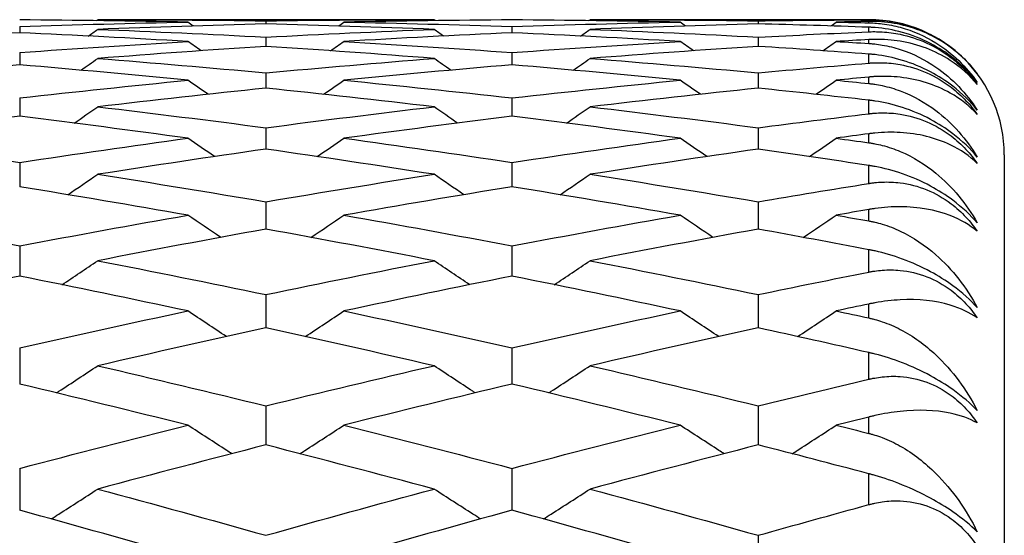
# Model space of a CAD drawing. Units: millimetres. Extents: x 28 to 1011, y 28 to 718.
# Drawn here: x 176 to 180, y 234 to 236 of the extents above; entities that cross this region are included whole.
import ezdxf

# ---------------------------------------------------------------- set-up
doc = ezdxf.new("R2010")
doc.units = ezdxf.units.MM
doc.header["$LTSCALE"] = 3.5
doc.layers.add('Visible (ISO)', color=7, linetype='Continuous', lineweight=25, true_color=0x00003f)
doc.layers.add('Visible Narrow (ISO)', color=7, linetype='Continuous', lineweight=25, true_color=0x00003f)

msp = doc.modelspace()

# ---------------------------------------------------------------- linework, layer by layer
at = {"layer": 'Visible (ISO)'}
for p, q in [((177.5195, 236.1336), (176.2774, 236.1336)), ((176.8984, 236.1294), (176.8984, 236.1181)), ((179.1257, 236.1336), (178.0956, 236.1336)), ((178.7166, 236.1294), (178.7166, 236.1181)), ((175.9893, 236.1082), (175.9893, 236.0855)), ((177.8075, 236.1082), (177.8075, 236.0855)), ((176.8984, 236.069), (176.8984, 236.035)), ((178.7166, 236.069), (178.7166, 236.035)), ((175.9893, 236.012), (175.9893, 235.9666)), ((177.8075, 236.012), (177.8075, 235.9666)), ((176.8984, 235.9371), (176.8984, 235.8805)), ((178.7166, 235.9371), (178.7166, 235.8805)), ((175.9893, 235.8445), (175.9893, 235.7766)), ((177.8075, 235.8445), (177.8075, 235.7766)), ((176.8984, 235.7341), (176.8984, 235.655)), ((178.7166, 235.7341), (178.7166, 235.655)), ((175.9893, 235.6061), (175.9893, 235.5159)), ((177.8075, 235.6061), (177.8075, 235.5159)), ((179.6257, 235.6336), (179.6257, 192.6336)), ((176.8984, 235.4606), (176.8984, 235.3594)), ((178.7166, 235.4606), (178.7166, 235.3594)), ((175.9893, 235.2977), (175.9893, 235.1855)), ((177.8075, 235.2977), (177.8075, 235.1855)), ((176.8984, 235.1175), (176.8984, 234.9945)), ((178.7166, 235.1175), (178.7166, 234.9945)), ((175.9893, 234.9202), (175.9893, 234.7864)), ((177.8075, 234.9202), (177.8075, 234.7864)), ((176.8984, 234.706), (176.8984, 234.5615)), ((178.7166, 234.706), (178.7166, 234.5615)), ((175.9893, 234.475), (175.9893, 234.32)), ((177.8075, 234.475), (177.8075, 234.32)), ((178.7166, 234.2274), (178.7166, 234.062))]:
    msp.add_line(p, q, dxfattribs=at)
msp.add_arc((179.1257, 235.6336), 0.5, 0, 90, dxfattribs=at)
for points in [[(176.6104, 236.1246), (176.4034, 236.1287), (176.1964, 236.1314), (175.9893, 236.1327)], [(175.9893, 236.1082), (176.1964, 236.1151), (176.4034, 236.1206), (176.6104, 236.1246)], [(176.2724, 236.1301), (176.2741, 236.1312), (176.2757, 236.1324), (176.2774, 236.1336)], [(176.2774, 236.1336), (176.4844, 236.1336), (176.6914, 236.1322), (176.8984, 236.1294)], [(176.8984, 236.1181), (176.6914, 236.1127), (176.4844, 236.1059), (176.2774, 236.0977)], [(176.6307, 236.1103), (176.6239, 236.1151), (176.6172, 236.1199), (176.6104, 236.1246)], [(176.8984, 236.1294), (177.1054, 236.1322), (177.3125, 236.1336), (177.5195, 236.1336)], [(177.5195, 236.0977), (177.3125, 236.1059), (177.1054, 236.1127), (176.8984, 236.1181)], [(177.1661, 236.1103), (177.1729, 236.1151), (177.1797, 236.1199), (177.1865, 236.1246)], [(177.8075, 236.1327), (177.6005, 236.1314), (177.3935, 236.1287), (177.1865, 236.1246)], [(177.1865, 236.1246), (177.3935, 236.1206), (177.6005, 236.1151), (177.8075, 236.1082)], [(177.5245, 236.1301), (177.5228, 236.1312), (177.5211, 236.1324), (177.5195, 236.1336)], [(178.4285, 236.1246), (178.2215, 236.1287), (178.0145, 236.1314), (177.8075, 236.1327)], [(177.8075, 236.1082), (178.0145, 236.1151), (178.2215, 236.1206), (178.4285, 236.1246)], [(178.0906, 236.1301), (178.0922, 236.1312), (178.0939, 236.1324), (178.0956, 236.1336)], [(178.0956, 236.1336), (178.3026, 236.1336), (178.5096, 236.1322), (178.7166, 236.1294)], [(178.7166, 236.1181), (178.5096, 236.1127), (178.3026, 236.1059), (178.0956, 236.0977)], [(178.4489, 236.1103), (178.4421, 236.1151), (178.4353, 236.1199), (178.4285, 236.1246)], [(178.7166, 236.1294), (178.853, 236.1313), (178.9893, 236.1325), (179.1257, 236.1331)], [(179.1257, 236.1056), (178.9893, 236.1104), (178.853, 236.1145), (178.7166, 236.1181)], [(178.9843, 236.1103), (178.9911, 236.1151), (178.9979, 236.1199), (179.0047, 236.1246)], [(179.1257, 236.1269), (179.0854, 236.1262), (179.045, 236.1254), (179.0047, 236.1246)], [(179.0047, 236.1246), (179.045, 236.1238), (179.0854, 236.123), (179.1257, 236.1221)], [(175.9893, 236.0855), (175.7823, 236.076), (175.5753, 236.0652), (175.3683, 236.0529)], [(176.6104, 236.0529), (176.4034, 236.0652), (176.1964, 236.076), (175.9893, 236.0855)], [(176.2425, 236.0732), (176.2541, 236.0814), (176.2658, 236.0895), (176.2774, 236.0977)], [(176.2774, 236.0977), (176.4844, 236.0896), (176.6914, 236.08), (176.8984, 236.069)], [(176.8984, 236.069), (177.1054, 236.08), (177.3125, 236.0896), (177.5195, 236.0977)], [(177.8075, 236.0855), (177.6005, 236.076), (177.3935, 236.0652), (177.1865, 236.0529)], [(177.5544, 236.0732), (177.5428, 236.0814), (177.5311, 236.0895), (177.5195, 236.0977)], [(178.4285, 236.0529), (178.2215, 236.0652), (178.0145, 236.076), (177.8075, 236.0855)], [(178.0606, 236.0732), (178.0723, 236.0814), (178.084, 236.0895), (178.0956, 236.0977)], [(178.0956, 236.0977), (178.3026, 236.0896), (178.5096, 236.08), (178.7166, 236.069)], [(178.7166, 236.069), (178.853, 236.0763), (178.9893, 236.0829), (179.1257, 236.0889)], [(175.9893, 236.012), (176.1964, 236.027), (176.4034, 236.0407), (176.6104, 236.0529)], [(176.6592, 236.0187), (176.6429, 236.0301), (176.6266, 236.0415), (176.6104, 236.0529)], [(177.1376, 236.0187), (177.1539, 236.0301), (177.1702, 236.0415), (177.1865, 236.0529)], [(177.1865, 236.0529), (177.3935, 236.0407), (177.6005, 236.027), (177.8075, 236.012)], [(177.8075, 236.012), (178.0145, 236.027), (178.2215, 236.0407), (178.4285, 236.0529)], [(178.4774, 236.0187), (178.4611, 236.0301), (178.4448, 236.0415), (178.4285, 236.0529)], [(178.9558, 236.0187), (178.9721, 236.0301), (178.9884, 236.0415), (179.0047, 236.0529)], [(179.1257, 236.0599), (179.0854, 236.0576), (179.045, 236.0553), (179.0047, 236.0529)], [(179.0047, 236.0529), (179.045, 236.0505), (179.0854, 236.0481), (179.1257, 236.0456)], [(176.8984, 236.035), (176.6914, 236.0214), (176.4844, 236.0065), (176.2774, 235.9902)], [(177.5195, 235.9902), (177.3125, 236.0065), (177.1054, 236.0214), (176.8984, 236.035)], [(178.7166, 236.035), (178.5096, 236.0214), (178.3026, 236.0065), (178.0956, 235.9902)], [(179.1257, 236.0064), (178.9893, 236.0165), (178.853, 236.0261), (178.7166, 236.035)], [(175.9893, 235.9666), (175.7823, 235.949), (175.5753, 235.93), (175.3683, 235.9097)], [(176.6104, 235.9097), (176.4034, 235.93), (176.1964, 235.949), (175.9893, 235.9666)], [(176.2153, 235.9469), (176.236, 235.9613), (176.2567, 235.9757), (176.2774, 235.9902)], [(176.2774, 235.9902), (176.4844, 235.9739), (176.6914, 235.9562), (176.8984, 235.9371)], [(176.8984, 235.9371), (177.1054, 235.9562), (177.3125, 235.9739), (177.5195, 235.9902)], [(177.8075, 235.9666), (177.6005, 235.949), (177.3935, 235.93), (177.1865, 235.9097)], [(177.5816, 235.9469), (177.5609, 235.9613), (177.5402, 235.9757), (177.5195, 235.9902)], [(178.4285, 235.9097), (178.2215, 235.93), (178.0145, 235.949), (177.8075, 235.9666)], [(178.0334, 235.9469), (178.0542, 235.9613), (178.0749, 235.9757), (178.0956, 235.9902)], [(178.0956, 235.9902), (178.3026, 235.9739), (178.5096, 235.9562), (178.7166, 235.9371)], [(178.7166, 235.9371), (178.853, 235.9497), (178.9893, 235.9617), (179.1257, 235.973)], [(175.9893, 235.8445), (176.1964, 235.8676), (176.4034, 235.8893), (176.6104, 235.9097)], [(176.6853, 235.8577), (176.6603, 235.875), (176.6353, 235.8923), (176.6104, 235.9097)], [(177.1116, 235.8577), (177.1366, 235.875), (177.1616, 235.8923), (177.1865, 235.9097)], [(177.1865, 235.9097), (177.3935, 235.8893), (177.6005, 235.8676), (177.8075, 235.8445)], [(177.8075, 235.8445), (178.0145, 235.8676), (178.2215, 235.8893), (178.4285, 235.9097)], [(178.5035, 235.8577), (178.4785, 235.875), (178.4535, 235.8923), (178.4285, 235.9097)], [(178.9298, 235.8577), (178.9548, 235.875), (178.9798, 235.8923), (179.0047, 235.9097)], [(179.1257, 235.9214), (179.0854, 235.9176), (179.045, 235.9136), (179.0047, 235.9097)], [(179.0047, 235.9097), (179.045, 235.9057), (179.0854, 235.9017), (179.1257, 235.8976)], [(176.8984, 235.8805), (176.6914, 235.8588), (176.4844, 235.8358), (176.2774, 235.8114)], [(177.5195, 235.8114), (177.3125, 235.8358), (177.1054, 235.8588), (176.8984, 235.8805)], [(178.7166, 235.8805), (178.5096, 235.8588), (178.3026, 235.8358), (178.0956, 235.8114)], [(179.1257, 235.8359), (178.9893, 235.8513), (178.853, 235.8662), (178.7166, 235.8805)], [(176.1903, 235.7512), (176.2194, 235.7712), (176.2484, 235.7913), (176.2774, 235.8114)], [(176.2774, 235.8114), (176.4844, 235.787), (176.6914, 235.7612), (176.8984, 235.7341)], [(176.8984, 235.7341), (177.1054, 235.7612), (177.3125, 235.787), (177.5195, 235.8114)], [(177.6066, 235.7512), (177.5775, 235.7712), (177.5485, 235.7913), (177.5195, 235.8114)], [(178.0085, 235.7512), (178.0375, 235.7712), (178.0666, 235.7913), (178.0956, 235.8114)], [(178.0956, 235.8114), (178.3026, 235.787), (178.5096, 235.7612), (178.7166, 235.7341)], [(178.7166, 235.7341), (178.853, 235.752), (178.9893, 235.7692), (179.1257, 235.7859)], [(175.9893, 235.7766), (175.7823, 235.7509), (175.5753, 235.7238), (175.3683, 235.6954)], [(176.6104, 235.6954), (176.4034, 235.7238), (176.1964, 235.7509), (175.9893, 235.7766)], [(177.8075, 235.7766), (177.6005, 235.7509), (177.3935, 235.7238), (177.1865, 235.6954)], [(178.4285, 235.6954), (178.2215, 235.7238), (178.0145, 235.7509), (177.8075, 235.7766)], [(179.1257, 235.7119), (179.0854, 235.7064), (179.045, 235.701), (179.0047, 235.6954)], [(175.3683, 235.6954), (175.5753, 235.667), (175.7823, 235.6372), (175.9893, 235.6061)], [(175.9893, 235.6061), (176.1964, 235.6372), (176.4034, 235.667), (176.6104, 235.6954)], [(176.7093, 235.6275), (176.6763, 235.6501), (176.6433, 235.6727), (176.6104, 235.6954)], [(177.0876, 235.6275), (177.1206, 235.6501), (177.1536, 235.6727), (177.1865, 235.6954)], [(177.1865, 235.6954), (177.3935, 235.667), (177.6005, 235.6372), (177.8075, 235.6061)], [(177.8075, 235.6061), (178.0145, 235.6372), (178.2215, 235.667), (178.4285, 235.6954)], [(178.5275, 235.6275), (178.4945, 235.6501), (178.4615, 235.6727), (178.4285, 235.6954)], [(178.9058, 235.6275), (178.9388, 235.6501), (178.9718, 235.6727), (179.0047, 235.6954)], [(179.0047, 235.6954), (179.045, 235.6899), (179.0854, 235.6843), (179.1257, 235.6787)], [(176.8984, 235.655), (176.6914, 235.6253), (176.4844, 235.5943), (176.2774, 235.5619)], [(177.5195, 235.5619), (177.3125, 235.5943), (177.1054, 235.6253), (176.8984, 235.655)], [(178.7166, 235.655), (178.5096, 235.6253), (178.3026, 235.5943), (178.0956, 235.5619)], [(179.1257, 235.5946), (178.9893, 235.6153), (178.853, 235.6355), (178.7166, 235.655)], [(176.1671, 235.4867), (176.204, 235.5116), (176.2407, 235.5367), (176.2774, 235.5619)], [(176.2774, 235.5619), (176.4844, 235.5295), (176.6914, 235.4957), (176.8984, 235.4606)], [(176.8984, 235.4606), (177.1054, 235.4957), (177.3125, 235.5295), (177.5195, 235.5619)], [(177.6298, 235.4867), (177.5929, 235.5116), (177.5562, 235.5367), (177.5195, 235.5619)], [(177.9853, 235.4867), (178.0221, 235.5116), (178.0589, 235.5367), (178.0956, 235.5619)], [(178.0956, 235.5619), (178.3026, 235.5295), (178.5096, 235.4957), (178.7166, 235.4606)], [(178.7166, 235.4606), (178.853, 235.4837), (178.9893, 235.5063), (179.1257, 235.5282)], [(176.6104, 235.4108), (176.4034, 235.4472), (176.1964, 235.4822), (175.9893, 235.5159)], [(177.8075, 235.5159), (177.6005, 235.4822), (177.3935, 235.4472), (177.1865, 235.4108)], [(178.4285, 235.4108), (178.2215, 235.4472), (178.0145, 235.4822), (177.8075, 235.5159)], [(179.1257, 235.4319), (179.0854, 235.425), (179.045, 235.4179), (179.0047, 235.4108)], [(175.3683, 235.4108), (175.5753, 235.3745), (175.7823, 235.3367), (175.9893, 235.2977)], [(175.9893, 235.2977), (176.1964, 235.3367), (176.4034, 235.3745), (176.6104, 235.4108)], [(176.7317, 235.3288), (176.6912, 235.356), (176.6507, 235.3834), (176.6104, 235.4108)], [(177.0652, 235.3288), (177.1057, 235.356), (177.1462, 235.3834), (177.1865, 235.4108)], [(177.1865, 235.4108), (177.3935, 235.3745), (177.6005, 235.3367), (177.8075, 235.2977)], [(177.8075, 235.2977), (178.0145, 235.3367), (178.2215, 235.3745), (178.4285, 235.4108)], [(178.5498, 235.3288), (178.5093, 235.356), (178.4689, 235.3834), (178.4285, 235.4108)], [(178.8834, 235.3288), (178.9239, 235.356), (178.9643, 235.3834), (179.0047, 235.4108)], [(179.0047, 235.4108), (179.045, 235.4038), (179.0854, 235.3966), (179.1257, 235.3894)], [(176.8984, 235.3594), (176.6914, 235.3217), (176.4844, 235.2828), (176.2774, 235.2425)], [(177.5195, 235.2425), (177.3125, 235.2828), (177.1054, 235.3217), (176.8984, 235.3594)], [(178.7166, 235.3594), (178.5096, 235.3217), (178.3026, 235.2828), (178.0956, 235.2425)], [(179.1257, 235.2833), (178.9893, 235.3092), (178.853, 235.3346), (178.7166, 235.3594)], [(176.1455, 235.1539), (176.1895, 235.1833), (176.2335, 235.2128), (176.2774, 235.2425)], [(176.2774, 235.2425), (176.4844, 235.2021), (176.6914, 235.1605), (176.8984, 235.1175)], [(176.8984, 235.1175), (177.1054, 235.1605), (177.3125, 235.2021), (177.5195, 235.2425)], [(177.6514, 235.1539), (177.6073, 235.1833), (177.5634, 235.2128), (177.5195, 235.2425)], [(177.9637, 235.1539), (178.0077, 235.1833), (178.0517, 235.2128), (178.0956, 235.2425)], [(178.0956, 235.2425), (178.3026, 235.2021), (178.5096, 235.1605), (178.7166, 235.1175)], [(178.7166, 235.1175), (178.853, 235.1458), (178.9893, 235.1736), (179.1257, 235.2007)], [(175.9893, 235.1855), (175.7823, 235.1439), (175.5753, 235.1011), (175.3683, 235.0569)], [(176.6104, 235.0569), (176.4034, 235.1011), (176.1964, 235.1439), (175.9893, 235.1855)], [(177.8075, 235.1855), (177.6005, 235.1439), (177.3935, 235.1011), (177.1865, 235.0569)], [(178.4285, 235.0569), (178.2215, 235.1011), (178.0145, 235.1439), (177.8075, 235.1855)], [(175.9893, 234.9202), (176.1964, 234.9671), (176.4034, 235.0126), (176.6104, 235.0569)], [(176.7527, 234.9623), (176.7051, 234.9936), (176.6577, 235.0252), (176.6104, 235.0569)], [(177.0442, 234.9623), (177.0918, 234.9936), (177.1392, 235.0252), (177.1865, 235.0569)], [(177.1865, 235.0569), (177.3935, 235.0126), (177.6005, 234.9671), (177.8075, 234.9202)], [(177.8075, 234.9202), (178.0145, 234.9671), (178.2215, 235.0126), (178.4285, 235.0569)], [(178.5708, 234.9623), (178.5233, 234.9936), (178.4759, 235.0252), (178.4285, 235.0569)], [(178.8624, 234.9623), (178.9099, 234.9936), (178.9574, 235.0252), (179.0047, 235.0569)], [(179.1257, 235.0825), (179.0854, 235.074), (179.045, 235.0655), (179.0047, 235.0569)], [(179.0047, 235.0569), (179.045, 235.0482), (179.0854, 235.0396), (179.1257, 235.0309)], [(176.8984, 234.9945), (176.6914, 234.949), (176.4844, 234.9023), (176.2774, 234.8542)], [(177.5195, 234.8542), (177.3125, 234.9023), (177.1054, 234.949), (176.8984, 234.9945)], [(178.7166, 234.9945), (178.5096, 234.949), (178.3026, 234.9023), (178.0956, 234.8542)], [(179.1257, 234.9029), (178.9893, 234.934), (178.853, 234.9645), (178.7166, 234.9945)], [(176.2774, 234.8542), (176.4844, 234.8061), (176.6914, 234.7567), (176.8984, 234.706)], [(176.8984, 234.706), (177.1054, 234.7567), (177.3125, 234.8061), (177.5195, 234.8542)], [(178.0956, 234.8542), (178.3026, 234.8061), (178.5096, 234.7567), (178.7166, 234.706)], [(178.7166, 234.706), (178.853, 234.7394), (178.9893, 234.7722), (179.1257, 234.8045)], [(176.6104, 234.6346), (176.4034, 234.6865), (176.1964, 234.7371), (175.9893, 234.7864)], [(177.8075, 234.7864), (177.6005, 234.7371), (177.3935, 234.6865), (177.1865, 234.6346)], [(178.4285, 234.6346), (178.2215, 234.6865), (178.0145, 234.7371), (177.8075, 234.7864)], [(179.1257, 234.6648), (179.0854, 234.6548), (179.045, 234.6447), (179.0047, 234.6346)], [(175.9893, 234.475), (176.1964, 234.5295), (176.4034, 234.5827), (176.6104, 234.6346)], [(177.1865, 234.6346), (177.3935, 234.5827), (177.6005, 234.5295), (177.8075, 234.475)], [(177.8075, 234.475), (178.0145, 234.5295), (178.2215, 234.5827), (178.4285, 234.6346)], [(179.0047, 234.6346), (179.045, 234.6245), (179.0854, 234.6143), (179.1257, 234.6041)], [(176.8984, 234.5615), (176.6914, 234.5084), (176.4844, 234.454), (176.2774, 234.3983)], [(177.5195, 234.3983), (177.3125, 234.454), (177.1054, 234.5084), (176.8984, 234.5615)], [(178.7166, 234.5615), (178.5096, 234.5084), (178.3026, 234.454), (178.0956, 234.3983)], [(179.1257, 234.4549), (178.9893, 234.491), (178.853, 234.5266), (178.7166, 234.5615)], [(176.2774, 234.3983), (176.4844, 234.3426), (176.6914, 234.2857), (176.8984, 234.2274)], [(176.8984, 234.2274), (177.1054, 234.2857), (177.3125, 234.3426), (177.5195, 234.3983)], [(178.0956, 234.3983), (178.3026, 234.3426), (178.5096, 234.2857), (178.7166, 234.2274)], [(178.7166, 234.2274), (178.853, 234.2658), (178.9893, 234.3036), (179.1257, 234.3409)], [(176.6104, 234.1455), (176.4034, 234.2049), (176.1964, 234.2631), (175.9893, 234.32)], [(177.8075, 234.32), (177.6005, 234.2631), (177.3935, 234.2049), (177.1865, 234.1455)], [(178.4285, 234.1455), (178.2215, 234.2049), (178.0145, 234.2631), (177.8075, 234.32)]]:
    msp.add_open_spline(points, degree=3, dxfattribs=at)
for points, knots in [([(179.1257, 236.1331), (179.1269, 236.1331), (179.1281, 236.1331), (179.1309, 236.1331), (179.1326, 236.1331), (179.1386, 236.133), (179.1429, 236.1329), (179.1564, 236.1324), (179.1657, 236.1318), (179.1971, 236.1288), (179.2195, 236.1251), (179.2749, 236.1119), (179.3078, 236.1006), (179.3717, 236.0703), (179.4019, 236.0519), (179.4496, 236.0153), (179.4677, 235.9991), (179.4995, 235.9663), (179.5133, 235.9501), (179.5257, 235.9335)], [0, 0, 0, 0, 0.0004295, 0.0004295, 0.00104343, 0.00104343, 0.00258978, 0.00258978, 0.00588145, 0.00588145, 0.01356575, 0.01356575, 0.02454983, 0.02454983, 0.03524569, 0.03524569, 0.04264844, 0.04264844, 0.04933, 0.04933, 0.04933, 0.04933]), ([(179.5257, 235.9335), (179.4978, 235.9705), (179.4644, 236.0038), (179.3708, 236.0727), (179.3079, 236.1009), (179.2117, 236.1219), (179.1803, 236.1259), (179.1432, 236.1269), (179.1389, 236.1269), (179.1329, 236.1269), (179.1312, 236.1269), (179.1288, 236.1269), (179.1282, 236.1269), (179.1269, 236.1269), (179.1263, 236.1269), (179.1257, 236.1269)], [0, 0, 0, 0, 0.02190793, 0.02190793, 0.05346537, 0.05346537, 0.0674386, 0.0674386, 0.06924088, 0.06924088, 0.0699602, 0.0699602, 0.07023436, 0.07023436, 0.07048705, 0.07048705, 0.07048705, 0.07048705]), ([(179.1257, 236.1221), (179.1269, 236.1221), (179.1281, 236.122), (179.1309, 236.1219), (179.1326, 236.1219), (179.1386, 236.1216), (179.1429, 236.1214), (179.1565, 236.1205), (179.1657, 236.1196), (179.1979, 236.1156), (179.2202, 236.1111), (179.2895, 236.0923), (179.3334, 236.0724), (179.4341, 236.0099), (179.4857, 235.9596), (179.5257, 235.9019)], [0.00000159, 0.00000159, 0.00000159, 0.00000159, 0.0004306, 0.0004306, 0.00105001, 0.00105001, 0.00263073, 0.00263073, 0.00611996, 0.00611996, 0.01495467, 0.01495467, 0.03485744, 0.03485744, 0.06614923, 0.06614923, 0.06614923, 0.06614923]), ([(179.5257, 235.9019), (179.5006, 235.9345), (179.4704, 235.9653), (179.4095, 236.0129), (179.382, 236.0305), (179.3191, 236.0632), (179.2843, 236.0767), (179.2151, 236.096), (179.181, 236.1018), (179.1439, 236.1047), (179.1394, 236.105), (179.1333, 236.1053), (179.1317, 236.1054), (179.1293, 236.1055), (179.1286, 236.1055), (179.1271, 236.1056), (179.1264, 236.1056), (179.1257, 236.1056)], [0, 0, 0, 0, 0.01349532, 0.01349532, 0.02335698, 0.02335698, 0.03499347, 0.03499347, 0.04666038, 0.04666038, 0.04827309, 0.04827309, 0.0488526, 0.0488526, 0.04913346, 0.04913346, 0.04938554, 0.04938554, 0.04938554, 0.04938554]), ([(179.1257, 236.0889), (179.1269, 236.0889), (179.1281, 236.089), (179.1309, 236.0891), (179.1326, 236.0891), (179.1386, 236.0893), (179.1428, 236.0893), (179.1563, 236.0893), (179.1655, 236.089), (179.1966, 236.0871), (179.2189, 236.0842), (179.274, 236.0726), (179.3069, 236.0621), (179.3709, 236.0328), (179.4011, 236.0146), (179.449, 235.9778), (179.4673, 235.9614), (179.4994, 235.9278), (179.5132, 235.9112), (179.5257, 235.894)], [0.00000159, 0.00000159, 0.00000159, 0.00000159, 0.00042922, 0.00042922, 0.00104177, 0.00104177, 0.00257955, 0.00257955, 0.00585069, 0.00585069, 0.01347116, 0.01347116, 0.0244541, 0.0244541, 0.03515182, 0.03515182, 0.04260878, 0.04260878, 0.04933166, 0.04933166, 0.04933166, 0.04933166]), ([(179.5257, 235.894), (179.4978, 235.9278), (179.4644, 235.9578), (179.3708, 236.0189), (179.308, 236.0428), (179.2118, 236.0587), (179.1803, 236.0612), (179.1432, 236.0606), (179.1389, 236.0605), (179.1329, 236.0603), (179.1312, 236.0602), (179.1288, 236.0601), (179.1282, 236.06), (179.1269, 236.06), (179.1263, 236.0599), (179.1257, 236.0599)], [0, 0, 0, 0, 0.02190793, 0.02190793, 0.05343994, 0.05343994, 0.06744129, 0.06744129, 0.06923974, 0.06923974, 0.06995921, 0.06995921, 0.07023339, 0.07023339, 0.07048435, 0.07048435, 0.07048435, 0.07048435]), ([(179.1257, 236.0456), (179.1269, 236.0455), (179.1281, 236.0454), (179.1309, 236.0452), (179.1326, 236.0451), (179.1386, 236.0446), (179.1429, 236.0442), (179.1565, 236.0427), (179.1657, 236.0415), (179.1979, 236.036), (179.2202, 236.0304), (179.2895, 236.008), (179.3334, 235.9855), (179.4341, 235.9161), (179.4857, 235.8613), (179.5257, 235.7992)], [0.00000159, 0.00000159, 0.00000159, 0.00000159, 0.0004306, 0.0004306, 0.00105001, 0.00105001, 0.00263073, 0.00263073, 0.00611996, 0.00611996, 0.01495467, 0.01495467, 0.03485744, 0.03485744, 0.06614923, 0.06614923, 0.06614923, 0.06614923]), ([(179.5257, 235.7992), (179.5006, 235.8307), (179.4704, 235.8608), (179.4095, 235.9078), (179.382, 235.9255), (179.3191, 235.9587), (179.2843, 235.9727), (179.2151, 235.9937), (179.181, 236.0005), (179.1439, 236.0048), (179.1394, 236.0053), (179.1333, 236.0058), (179.1317, 236.0059), (179.1293, 236.0061), (179.1286, 236.0062), (179.1271, 236.0063), (179.1264, 236.0064), (179.1257, 236.0064)], [0, 0, 0, 0, 0.01349532, 0.01349532, 0.02335698, 0.02335698, 0.03499347, 0.03499347, 0.04666038, 0.04666038, 0.04827309, 0.04827309, 0.0488526, 0.0488526, 0.04913346, 0.04913346, 0.04938554, 0.04938554, 0.04938554, 0.04938554]), ([(179.1257, 235.973), (179.1269, 235.9731), (179.1281, 235.9732), (179.1309, 235.9734), (179.1326, 235.9736), (179.1386, 235.9739), (179.1428, 235.9741), (179.1563, 235.9746), (179.1655, 235.9747), (179.1966, 235.9738), (179.2189, 235.9716), (179.274, 235.9615), (179.3069, 235.9517), (179.3709, 235.9233), (179.4011, 235.9054), (179.449, 235.8687), (179.4673, 235.852), (179.4994, 235.8181), (179.5132, 235.8011), (179.5257, 235.7836)], [0.00000159, 0.00000159, 0.00000159, 0.00000159, 0.00042922, 0.00042922, 0.00104177, 0.00104177, 0.00257955, 0.00257955, 0.00585069, 0.00585069, 0.01347116, 0.01347116, 0.0244541, 0.0244541, 0.03515182, 0.03515182, 0.04260878, 0.04260878, 0.04933166, 0.04933166, 0.04933166, 0.04933166]), ([(179.5257, 235.7836), (179.4978, 235.8139), (179.4644, 235.8406), (179.3708, 235.8936), (179.308, 235.9133), (179.2118, 235.924), (179.1803, 235.925), (179.1432, 235.9229), (179.1389, 235.9226), (179.1329, 235.9221), (179.1312, 235.9219), (179.1288, 235.9217), (179.1282, 235.9217), (179.1269, 235.9215), (179.1263, 235.9215), (179.1257, 235.9214)], [0, 0, 0, 0, 0.02190793, 0.02190793, 0.05343994, 0.05343994, 0.06744129, 0.06744129, 0.06923974, 0.06923974, 0.06995921, 0.06995921, 0.07023339, 0.07023339, 0.07048435, 0.07048435, 0.07048435, 0.07048435]), ([(179.1257, 235.8976), (179.1269, 235.8975), (179.1281, 235.8974), (179.1309, 235.8971), (179.1326, 235.8969), (179.1386, 235.8962), (179.1429, 235.8956), (179.1565, 235.8935), (179.1657, 235.8918), (179.1979, 235.885), (179.2202, 235.8783), (179.2895, 235.8524), (179.3334, 235.8273), (179.4341, 235.7511), (179.4857, 235.6921), (179.5257, 235.6259)], [0.00000159, 0.00000159, 0.00000159, 0.00000159, 0.0004306, 0.0004306, 0.00105001, 0.00105001, 0.00263073, 0.00263073, 0.00611996, 0.00611996, 0.01495467, 0.01495467, 0.03485744, 0.03485744, 0.06614923, 0.06614923, 0.06614923, 0.06614923]), ([(179.5257, 235.6259), (179.5006, 235.6562), (179.4704, 235.6854), (179.4095, 235.7318), (179.382, 235.7494), (179.3191, 235.783), (179.2843, 235.7976), (179.2151, 235.8201), (179.181, 235.828), (179.1439, 235.8336), (179.1394, 235.8342), (179.1333, 235.835), (179.1317, 235.8352), (179.1293, 235.8355), (179.1286, 235.8356), (179.1271, 235.8357), (179.1264, 235.8358), (179.1257, 235.8359)], [0, 0, 0, 0, 0.01349532, 0.01349532, 0.02335698, 0.02335698, 0.03499347, 0.03499347, 0.04666038, 0.04666038, 0.04827309, 0.04827309, 0.0488526, 0.0488526, 0.04913346, 0.04913346, 0.04938554, 0.04938554, 0.04938554, 0.04938554]), ([(179.1257, 235.7859), (179.1269, 235.7861), (179.1281, 235.7862), (179.1309, 235.7865), (179.1326, 235.7867), (179.1386, 235.7873), (179.1428, 235.7877), (179.1563, 235.7887), (179.1655, 235.7891), (179.1966, 235.7893), (179.2189, 235.7878), (179.274, 235.7792), (179.3069, 235.7701), (179.3709, 235.7428), (179.4011, 235.7252), (179.449, 235.6886), (179.4673, 235.6719), (179.4994, 235.6376), (179.5132, 235.6204), (179.5257, 235.6025)], [0.00000159, 0.00000159, 0.00000159, 0.00000159, 0.00042922, 0.00042922, 0.00104177, 0.00104177, 0.00257955, 0.00257955, 0.00585069, 0.00585069, 0.01347116, 0.01347116, 0.0244541, 0.0244541, 0.03515182, 0.03515182, 0.04260878, 0.04260878, 0.04933166, 0.04933166, 0.04933166, 0.04933166]), ([(179.5257, 235.6025), (179.4978, 235.6294), (179.4644, 235.6526), (179.3708, 235.6974), (179.308, 235.7127), (179.2118, 235.7182), (179.1803, 235.7177), (179.1432, 235.714), (179.1389, 235.7135), (179.1329, 235.7128), (179.1312, 235.7126), (179.1288, 235.7123), (179.1282, 235.7122), (179.1269, 235.712), (179.1263, 235.712), (179.1257, 235.7119)], [0, 0, 0, 0, 0.02190793, 0.02190793, 0.05343994, 0.05343994, 0.06744129, 0.06744129, 0.06923974, 0.06923974, 0.06995921, 0.06995921, 0.07023339, 0.07023339, 0.07048435, 0.07048435, 0.07048435, 0.07048435]), ([(179.1257, 235.6787), (179.1269, 235.6785), (179.1281, 235.6783), (179.1309, 235.6779), (179.1326, 235.6776), (179.1386, 235.6767), (179.1429, 235.6759), (179.1565, 235.6733), (179.1657, 235.6713), (179.1979, 235.663), (179.2202, 235.6553), (179.2895, 235.6259), (179.3334, 235.5984), (179.4341, 235.5157), (179.4857, 235.4526), (179.5257, 235.3825)], [0.00000159, 0.00000159, 0.00000159, 0.00000159, 0.0004306, 0.0004306, 0.00105001, 0.00105001, 0.00263073, 0.00263073, 0.00611996, 0.00611996, 0.01495467, 0.01495467, 0.03485744, 0.03485744, 0.06614923, 0.06614923, 0.06614923, 0.06614923]), ([(179.5257, 235.3825), (179.5006, 235.4115), (179.4704, 235.4398), (179.4095, 235.4853), (179.382, 235.5027), (179.3191, 235.5367), (179.2843, 235.5517), (179.2151, 235.5758), (179.181, 235.5846), (179.1439, 235.5916), (179.1394, 235.5924), (179.1333, 235.5934), (179.1317, 235.5936), (179.1293, 235.594), (179.1286, 235.5941), (179.1271, 235.5944), (179.1264, 235.5945), (179.1257, 235.5946)], [0, 0, 0, 0, 0.01349532, 0.01349532, 0.02335698, 0.02335698, 0.03499347, 0.03499347, 0.04666038, 0.04666038, 0.04827309, 0.04827309, 0.0488526, 0.0488526, 0.04913346, 0.04913346, 0.04938554, 0.04938554, 0.04938554, 0.04938554]), ([(179.1257, 235.5282), (179.1269, 235.5284), (179.1281, 235.5286), (179.1309, 235.529), (179.1326, 235.5293), (179.1386, 235.5301), (179.1428, 235.5306), (179.1563, 235.5321), (179.1655, 235.5328), (179.1966, 235.5341), (179.2189, 235.5333), (179.274, 235.5263), (179.3069, 235.518), (179.3709, 235.4918), (179.4011, 235.4746), (179.449, 235.4382), (179.4673, 235.4215), (179.4994, 235.3869), (179.5132, 235.3696), (179.5257, 235.3515)], [0.00000159, 0.00000159, 0.00000159, 0.00000159, 0.00042922, 0.00042922, 0.00104177, 0.00104177, 0.00257955, 0.00257955, 0.00585069, 0.00585069, 0.01347116, 0.01347116, 0.0244541, 0.0244541, 0.03515182, 0.03515182, 0.04260878, 0.04260878, 0.04933166, 0.04933166, 0.04933166, 0.04933166]), ([(179.5257, 235.3515), (179.4978, 235.3747), (179.4644, 235.3943), (179.3708, 235.4309), (179.308, 235.4418), (179.2118, 235.4421), (179.1803, 235.44), (179.1432, 235.4348), (179.1389, 235.4341), (179.1329, 235.4332), (179.1312, 235.4329), (179.1288, 235.4325), (179.1282, 235.4324), (179.1269, 235.4322), (179.1263, 235.4321), (179.1257, 235.4319)], [0, 0, 0, 0, 0.02190793, 0.02190793, 0.05343994, 0.05343994, 0.06744129, 0.06744129, 0.06923974, 0.06923974, 0.06995921, 0.06995921, 0.07023339, 0.07023339, 0.07048435, 0.07048435, 0.07048435, 0.07048435]), ([(179.1257, 235.3894), (179.1269, 235.3892), (179.1281, 235.389), (179.1309, 235.3885), (179.1326, 235.3881), (179.1386, 235.3869), (179.1429, 235.386), (179.1565, 235.3829), (179.1657, 235.3804), (179.1979, 235.3708), (179.2202, 235.3621), (179.2895, 235.3294), (179.3334, 235.2994), (179.4341, 235.2106), (179.4857, 235.1436), (179.5257, 235.0697)], [0.00000159, 0.00000159, 0.00000159, 0.00000159, 0.0004306, 0.0004306, 0.00105001, 0.00105001, 0.00263073, 0.00263073, 0.00611996, 0.00611996, 0.01495467, 0.01495467, 0.03485744, 0.03485744, 0.06614923, 0.06614923, 0.06614923, 0.06614923]), ([(179.5257, 235.0697), (179.5006, 235.0974), (179.4704, 235.1246), (179.4095, 235.1691), (179.382, 235.1864), (179.3191, 235.2205), (179.2843, 235.236), (179.2151, 235.2615), (179.181, 235.2713), (179.1439, 235.2796), (179.1394, 235.2805), (179.1333, 235.2818), (179.1317, 235.2821), (179.1293, 235.2826), (179.1286, 235.2827), (179.1271, 235.283), (179.1264, 235.2831), (179.1257, 235.2833)], [0, 0, 0, 0, 0.01349532, 0.01349532, 0.02335698, 0.02335698, 0.03499347, 0.03499347, 0.04666038, 0.04666038, 0.04827309, 0.04827309, 0.0488526, 0.0488526, 0.04913346, 0.04913346, 0.04938554, 0.04938554, 0.04938554, 0.04938554]), ([(179.1257, 235.2007), (179.1269, 235.201), (179.1281, 235.2012), (179.1309, 235.2017), (179.1326, 235.202), (179.1386, 235.2031), (179.1428, 235.2038), (179.1563, 235.2057), (179.1655, 235.2068), (179.1966, 235.2091), (179.2189, 235.209), (179.274, 235.2036), (179.3069, 235.1961), (179.3709, 235.1712), (179.4011, 235.1544), (179.449, 235.1183), (179.4673, 235.1016), (179.4994, 235.067), (179.5132, 235.0495), (179.5257, 235.0312)], [0.00000159, 0.00000159, 0.00000159, 0.00000159, 0.00042922, 0.00042922, 0.00104177, 0.00104177, 0.00257955, 0.00257955, 0.00585069, 0.00585069, 0.01347116, 0.01347116, 0.0244541, 0.0244541, 0.03515182, 0.03515182, 0.04260878, 0.04260878, 0.04933166, 0.04933166, 0.04933166, 0.04933166]), ([(179.5257, 235.0312), (179.4978, 235.0508), (179.4644, 235.0668), (179.3708, 235.0949), (179.308, 235.1014), (179.2118, 235.0964), (179.1803, 235.0928), (179.1432, 235.086), (179.1389, 235.0852), (179.1329, 235.084), (179.1312, 235.0837), (179.1288, 235.0832), (179.1282, 235.0831), (179.1269, 235.0828), (179.1263, 235.0827), (179.1257, 235.0825)], [0, 0, 0, 0, 0.02190793, 0.02190793, 0.05343994, 0.05343994, 0.06744129, 0.06744129, 0.06923974, 0.06923974, 0.06995921, 0.06995921, 0.07023339, 0.07023339, 0.07048435, 0.07048435, 0.07048435, 0.07048435]), ([(179.1257, 235.0309), (179.1269, 235.0306), (179.1281, 235.0303), (179.1309, 235.0297), (179.1326, 235.0293), (179.1386, 235.0279), (179.1429, 235.0268), (179.1565, 235.0231), (179.1657, 235.0203), (179.1979, 235.0093), (179.2202, 234.9996), (179.2895, 234.9637), (179.3334, 234.9314), (179.4341, 234.8367), (179.4857, 234.766), (179.5257, 234.6887)], [0.00000159, 0.00000159, 0.00000159, 0.00000159, 0.0004306, 0.0004306, 0.00105001, 0.00105001, 0.00263073, 0.00263073, 0.00611996, 0.00611996, 0.01495467, 0.01495467, 0.03485744, 0.03485744, 0.06614923, 0.06614923, 0.06614923, 0.06614923]), ([(179.5257, 234.6887), (179.5006, 234.7149), (179.4704, 234.741), (179.4095, 234.7843), (179.382, 234.8014), (179.3191, 234.8356), (179.2843, 234.8515), (179.2151, 234.8783), (179.181, 234.8891), (179.1439, 234.8986), (179.1394, 234.8997), (179.1333, 234.9012), (179.1317, 234.9016), (179.1293, 234.9021), (179.1286, 234.9023), (179.1271, 234.9026), (179.1264, 234.9028), (179.1257, 234.9029)], [0, 0, 0, 0, 0.01349532, 0.01349532, 0.02335698, 0.02335698, 0.03499347, 0.03499347, 0.04666038, 0.04666038, 0.04827309, 0.04827309, 0.0488526, 0.0488526, 0.04913346, 0.04913346, 0.04938554, 0.04938554, 0.04938554, 0.04938554]), ([(176.1251, 234.7539), (176.128, 234.7559), (176.131, 234.7578), (176.1819, 234.7911), (176.2297, 234.8226), (176.2774, 234.8542)], [0.01648342, 0.01648342, 0.01648342, 0.01648342, 0.01756588, 0.01756588, 0.03506976, 0.03506976, 0.03506976, 0.03506976]), ([(177.6718, 234.7539), (177.6688, 234.7559), (177.6659, 234.7578), (177.615, 234.7911), (177.5672, 234.8226), (177.5195, 234.8542)], [0.01648342, 0.01648342, 0.01648342, 0.01648342, 0.01756588, 0.01756588, 0.03506976, 0.03506976, 0.03506976, 0.03506976]), ([(177.9432, 234.7539), (177.9462, 234.7559), (177.9492, 234.7578), (178.0001, 234.7911), (178.0479, 234.8226), (178.0956, 234.8542)], [0.01648342, 0.01648342, 0.01648342, 0.01648342, 0.01756588, 0.01756588, 0.03506976, 0.03506976, 0.03506976, 0.03506976]), ([(179.1257, 234.8045), (179.1269, 234.8048), (179.1281, 234.8051), (179.1309, 234.8057), (179.1326, 234.8061), (179.1386, 234.8074), (179.1428, 234.8082), (179.1563, 234.8106), (179.1655, 234.812), (179.1966, 234.8154), (179.2189, 234.816), (179.274, 234.8122), (179.3069, 234.8055), (179.3709, 234.7819), (179.4011, 234.7656), (179.449, 234.73), (179.4673, 234.7134), (179.4994, 234.6787), (179.5132, 234.6612), (179.5257, 234.6427)], [0.00000159, 0.00000159, 0.00000159, 0.00000159, 0.00042922, 0.00042922, 0.00104177, 0.00104177, 0.00257955, 0.00257955, 0.00585069, 0.00585069, 0.01347116, 0.01347116, 0.0244541, 0.0244541, 0.03515182, 0.03515182, 0.04260878, 0.04260878, 0.04933166, 0.04933166, 0.04933166, 0.04933166]), ([(179.5257, 234.6427), (179.4978, 234.6586), (179.4644, 234.6709), (179.3708, 234.6905), (179.308, 234.6925), (179.2118, 234.6823), (179.1803, 234.6773), (179.1432, 234.669), (179.1389, 234.668), (179.1329, 234.6666), (179.1312, 234.6662), (179.1288, 234.6656), (179.1282, 234.6654), (179.1269, 234.6651), (179.1263, 234.665), (179.1257, 234.6648)], [0, 0, 0, 0, 0.02190793, 0.02190793, 0.05343994, 0.05343994, 0.06744129, 0.06744129, 0.06923974, 0.06923974, 0.06995921, 0.06995921, 0.07023339, 0.07023339, 0.07048435, 0.07048435, 0.07048435, 0.07048435]), ([(176.7725, 234.5291), (176.7663, 234.5331), (176.7601, 234.5371), (176.7059, 234.5722), (176.6581, 234.6033), (176.6104, 234.6346)], [0.01528981, 0.01528981, 0.01528981, 0.01528981, 0.01756588, 0.01756588, 0.03506976, 0.03506976, 0.03506976, 0.03506976]), ([(177.0243, 234.5291), (177.0306, 234.5331), (177.0368, 234.5371), (177.091, 234.5722), (177.1388, 234.6033), (177.1865, 234.6346)], [0.01528981, 0.01528981, 0.01528981, 0.01528981, 0.01756588, 0.01756588, 0.03506976, 0.03506976, 0.03506976, 0.03506976]), ([(178.5907, 234.5291), (178.5845, 234.5331), (178.5782, 234.5371), (178.5241, 234.5722), (178.4763, 234.6033), (178.4285, 234.6346)], [0.01528981, 0.01528981, 0.01528981, 0.01528981, 0.01756588, 0.01756588, 0.03506976, 0.03506976, 0.03506976, 0.03506976]), ([(178.8425, 234.5291), (178.8488, 234.5331), (178.855, 234.5371), (178.9092, 234.5722), (178.957, 234.6033), (179.0047, 234.6346)], [0.01528981, 0.01528981, 0.01528981, 0.01528981, 0.01756588, 0.01756588, 0.03506976, 0.03506976, 0.03506976, 0.03506976]), ([(179.1257, 234.6041), (179.1269, 234.6038), (179.1281, 234.6035), (179.1309, 234.6028), (179.1326, 234.6023), (179.1386, 234.6007), (179.1429, 234.5994), (179.1565, 234.5952), (179.1657, 234.592), (179.1979, 234.5797), (179.2202, 234.5691), (179.2895, 234.5301), (179.3334, 234.4955), (179.4341, 234.3952), (179.4857, 234.3212), (179.5257, 234.2407)], [0.00000159, 0.00000159, 0.00000159, 0.00000159, 0.0004306, 0.0004306, 0.00105001, 0.00105001, 0.00263073, 0.00263073, 0.00611996, 0.00611996, 0.01495467, 0.01495467, 0.03485744, 0.03485744, 0.06614923, 0.06614923, 0.06614923, 0.06614923]), ([(179.5257, 234.2407), (179.5006, 234.2653), (179.4704, 234.2902), (179.4095, 234.3322), (179.382, 234.349), (179.3191, 234.3831), (179.2843, 234.3994), (179.2151, 234.4275), (179.181, 234.4391), (179.1439, 234.4499), (179.1394, 234.4512), (179.1333, 234.4529), (179.1317, 234.4533), (179.1293, 234.4539), (179.1286, 234.4541), (179.1271, 234.4545), (179.1264, 234.4547), (179.1257, 234.4549)], [0, 0, 0, 0, 0.01349532, 0.01349532, 0.02335698, 0.02335698, 0.03499347, 0.03499347, 0.04666038, 0.04666038, 0.04827309, 0.04827309, 0.0488526, 0.0488526, 0.04913346, 0.04913346, 0.04938554, 0.04938554, 0.04938554, 0.04938554]), ([(176.1057, 234.2879), (176.1151, 234.2939), (176.1245, 234.2999), (176.1819, 234.3366), (176.2297, 234.3674), (176.2774, 234.3983)], [0.01412451, 0.01412451, 0.01412451, 0.01412451, 0.01756588, 0.01756588, 0.03506976, 0.03506976, 0.03506976, 0.03506976]), ([(177.6912, 234.2879), (177.6818, 234.2939), (177.6723, 234.2999), (177.615, 234.3366), (177.5672, 234.3674), (177.5195, 234.3983)], [0.01412451, 0.01412451, 0.01412451, 0.01412451, 0.01756588, 0.01756588, 0.03506976, 0.03506976, 0.03506976, 0.03506976]), ([(177.9239, 234.2879), (177.9333, 234.2939), (177.9427, 234.2999), (178.0001, 234.3366), (178.0479, 234.3674), (178.0956, 234.3983)], [0.01412451, 0.01412451, 0.01412451, 0.01412451, 0.01756588, 0.01756588, 0.03506976, 0.03506976, 0.03506976, 0.03506976]), ([(179.1257, 234.3409), (179.1269, 234.3412), (179.1281, 234.3415), (179.1309, 234.3423), (179.1326, 234.3427), (179.1386, 234.3442), (179.1428, 234.3452), (179.1563, 234.3481), (179.1655, 234.3498), (179.1966, 234.3542), (179.2189, 234.3555), (179.274, 234.3533), (179.3069, 234.3475), (179.3709, 234.3253), (179.4011, 234.3095), (179.449, 234.2745), (179.4673, 234.258), (179.4994, 234.2235), (179.5132, 234.2059), (179.5257, 234.1873)], [0.00000159, 0.00000159, 0.00000159, 0.00000159, 0.00042922, 0.00042922, 0.00104177, 0.00104177, 0.00257955, 0.00257955, 0.00585069, 0.00585069, 0.01347116, 0.01347116, 0.0244541, 0.0244541, 0.03515182, 0.03515182, 0.04260878, 0.04260878, 0.04933166, 0.04933166, 0.04933166, 0.04933166])]:
    msp.add_open_spline(points, degree=3, knots=knots, dxfattribs=at)
at = {"layer": 'Visible Narrow (ISO)'}
for p, q in [((179.1257, 236.1331), (179.1257, 236.1336)), ((179.1257, 236.1221), (179.1257, 236.1269)), ((179.1257, 236.0889), (179.1257, 236.1056)), ((179.1257, 236.0456), (179.1257, 236.0599)), ((179.1257, 235.973), (179.1257, 236.0064)), ((179.1257, 235.8976), (179.1257, 235.9214)), ((179.1257, 235.7859), (179.1257, 235.8359)), ((179.1257, 235.6787), (179.1257, 235.7119)), ((179.1257, 235.5282), (179.1257, 235.5946)), ((179.1257, 235.3894), (179.1257, 235.4319)), ((179.1257, 235.2007), (179.1257, 235.2833)), ((179.1257, 235.0309), (179.1257, 235.0825)), ((179.1257, 234.8045), (179.1257, 234.9029)), ((179.1257, 234.6041), (179.1257, 234.6648)), ((179.1257, 234.3409), (179.1257, 234.4549))]:
    msp.add_line(p, q, dxfattribs=at)

doc.saveas('drawing.dxf')
